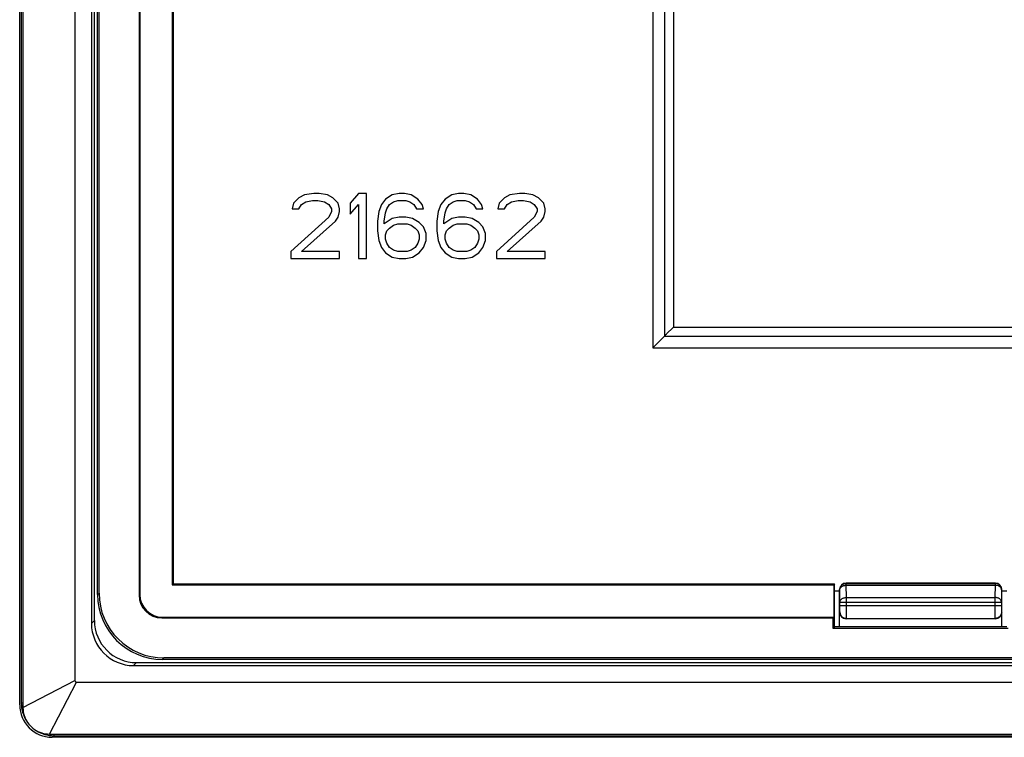
# Model space of a CAD drawing. Units: millimetres. Extents: x 95 to 195, y 59 to 154.
# Drawn here: x 100 to 130, y 59 to 81 of the extents above; entities that cross this region are included whole.
import ezdxf

# ---------------------------------------------------------------- set-up
doc = ezdxf.new("R2010")
doc.units = ezdxf.units.MM
doc.header["$LTSCALE"] = 16.335
doc.layers.get('0').update_dxf_attribs({"linetype": 'CONTINUOUS'})
doc.layers.add('RACCORDO', color=7, linetype='CONTINUOUS')
doc.layers.add('SMUSSO', color=7, linetype='CONTINUOUS')

msp = doc.modelspace()

# ---------------------------------------------------------------- linework, layer by layer
at = {"color": 7, "linetype": 'CONTINUOUS'}
for p, q in [((102.174, 63.129), (102.174, 149.83)), ((102.218, 63.174), (102.218, 149.785)), ((103.451, 83.782), (103.451, 63.107)), ((103.474, 83.805), (103.474, 63.129)), ((104.474, 83.805), (104.474, 63.43)), ((104.498, 83.83), (104.498, 63.454)), ((108.374, 75.352), (108.207, 75.182)), ((108.541, 75.437), (108.374, 75.352)), ((108.457, 75.139), (108.582, 75.224)), ((108.832, 75.48), (108.541, 75.437)), ((108.582, 75.224), (108.791, 75.267)), ((108.791, 75.267), (108.957, 75.267)), ((108.999, 75.48), (108.832, 75.48)), ((108.957, 75.267), (109.166, 75.224)), ((109.249, 75.437), (108.999, 75.48)), ((109.166, 75.224), (109.291, 75.139)), ((109.416, 75.352), (109.249, 75.437)), ((109.582, 75.182), (109.416, 75.352)), ((110.207, 75.48), (109.957, 75.182)), ((110.457, 75.48), (110.207, 75.48)), ((110.457, 73.48), (110.457, 75.48)), ((111.041, 75.309), (110.916, 75.139)), ((111.249, 75.437), (111.041, 75.309)), ((111.166, 75.139), (111.291, 75.224)), ((111.457, 75.48), (111.249, 75.437)), ((111.291, 75.224), (111.416, 75.267)), ((111.416, 75.267), (111.666, 75.267)), ((111.624, 75.48), (111.457, 75.48)), ((111.832, 75.437), (111.624, 75.48)), ((111.666, 75.267), (111.791, 75.224)), ((111.791, 75.224), (111.916, 75.139)), ((112.041, 75.309), (111.832, 75.437)), ((112.166, 75.139), (112.041, 75.309)), ((112.874, 75.309), (112.749, 75.139)), ((113.082, 75.437), (112.874, 75.309)), ((112.999, 75.139), (113.124, 75.224)), ((113.291, 75.48), (113.082, 75.437)), ((113.124, 75.224), (113.249, 75.267)), ((113.249, 75.267), (113.499, 75.267)), ((113.457, 75.48), (113.291, 75.48)), ((113.666, 75.437), (113.457, 75.48)), ((113.499, 75.267), (113.624, 75.224)), ((113.624, 75.224), (113.749, 75.139)), ((113.874, 75.309), (113.666, 75.437)), ((113.999, 75.139), (113.874, 75.309)), ((114.707, 75.352), (114.541, 75.182)), ((114.874, 75.437), (114.707, 75.352)), ((114.791, 75.139), (114.916, 75.224)), ((115.166, 75.48), (114.874, 75.437)), ((114.916, 75.224), (115.124, 75.267)), ((115.124, 75.267), (115.291, 75.267)), ((115.332, 75.48), (115.166, 75.48)), ((115.291, 75.267), (115.499, 75.224)), ((115.582, 75.437), (115.332, 75.48)), ((115.499, 75.224), (115.624, 75.139)), ((115.749, 75.352), (115.582, 75.437)), ((115.916, 75.182), (115.749, 75.352)), ((108.207, 75.182), (108.166, 75.011)), ((108.166, 75.011), (108.374, 75.011)), ((108.374, 75.011), (108.457, 75.139)), ((109.291, 75.139), (109.374, 75.011)), ((109.374, 74.926), (109.291, 74.756)), ((109.374, 75.011), (109.374, 74.926)), ((109.624, 75.011), (109.582, 75.182)), ((109.582, 74.756), (109.624, 74.926)), ((109.624, 74.926), (109.624, 75.011)), ((109.957, 75.182), (109.957, 74.841)), ((109.957, 74.841), (110.207, 75.139)), ((110.207, 75.139), (110.207, 73.48)), ((110.832, 74.926), (110.791, 74.628)), ((110.916, 75.139), (110.832, 74.926)), ((111.041, 74.884), (111.082, 75.011)), ((111.082, 75.011), (111.166, 75.139)), ((111.916, 75.139), (111.999, 75.011)), ((111.999, 75.011), (112.207, 75.011)), ((112.207, 75.011), (112.166, 75.139)), ((112.666, 74.926), (112.624, 74.628)), ((112.749, 75.139), (112.666, 74.926)), ((112.874, 74.884), (112.916, 75.011)), ((112.916, 75.011), (112.999, 75.139)), ((113.749, 75.139), (113.832, 75.011)), ((113.832, 75.011), (114.041, 75.011)), ((114.041, 75.011), (113.999, 75.139)), ((114.541, 75.182), (114.499, 75.011)), ((114.499, 75.011), (114.707, 75.011)), ((114.707, 75.011), (114.791, 75.139)), ((115.624, 75.139), (115.707, 75.011)), ((115.707, 74.926), (115.624, 74.756)), ((115.707, 75.011), (115.707, 74.926)), ((115.957, 75.011), (115.916, 75.182)), ((115.916, 74.756), (115.957, 74.926)), ((115.957, 74.926), (115.957, 75.011)), ((109.291, 74.756), (108.124, 73.692)), ((108.457, 73.692), (109.499, 74.628)), ((109.499, 74.628), (109.582, 74.756)), ((110.791, 74.628), (110.791, 74.331)), ((110.999, 74.628), (111.041, 74.884)), ((111.249, 74.714), (110.999, 74.543)), ((110.999, 74.543), (110.999, 74.628)), ((111.457, 74.756), (111.249, 74.714)), ((111.666, 74.756), (111.457, 74.756)), ((111.874, 74.714), (111.666, 74.756)), ((112.082, 74.586), (111.874, 74.714)), ((112.624, 74.628), (112.624, 74.331)), ((112.832, 74.628), (112.874, 74.884)), ((113.082, 74.714), (112.832, 74.543)), ((112.832, 74.543), (112.832, 74.628)), ((113.291, 74.756), (113.082, 74.714)), ((113.499, 74.756), (113.291, 74.756)), ((113.707, 74.714), (113.499, 74.756)), ((113.916, 74.586), (113.707, 74.714)), ((115.624, 74.756), (114.457, 73.692)), ((114.791, 73.692), (115.832, 74.628)), ((115.832, 74.628), (115.916, 74.756)), ((110.791, 74.331), (110.832, 74.033)), ((111.041, 74.203), (111.082, 74.331)), ((111.082, 74.331), (111.166, 74.416)), ((111.166, 74.416), (111.291, 74.501)), ((111.291, 74.501), (111.416, 74.543)), ((111.416, 74.543), (111.707, 74.543)), ((111.707, 74.543), (111.832, 74.501)), ((111.832, 74.501), (111.957, 74.416)), ((111.957, 74.416), (112.041, 74.331)), ((112.041, 74.331), (112.082, 74.203)), ((112.207, 74.458), (112.082, 74.586)), ((112.291, 74.245), (112.207, 74.458)), ((112.624, 74.331), (112.666, 74.033)), ((112.874, 74.203), (112.916, 74.331)), ((112.916, 74.331), (112.999, 74.416)), ((112.999, 74.416), (113.124, 74.501)), ((113.124, 74.501), (113.249, 74.543)), ((113.249, 74.543), (113.541, 74.543)), ((113.541, 74.543), (113.666, 74.501)), ((113.666, 74.501), (113.791, 74.416)), ((113.791, 74.416), (113.874, 74.331)), ((113.874, 74.331), (113.916, 74.203)), ((114.041, 74.458), (113.916, 74.586)), ((114.124, 74.245), (114.041, 74.458)), ((110.832, 74.033), (110.916, 73.82)), ((111.041, 74.075), (111.041, 74.203)), ((111.082, 73.948), (111.041, 74.075)), ((112.082, 74.075), (112.041, 73.948)), ((112.082, 74.203), (112.082, 74.075)), ((112.207, 73.82), (112.291, 74.033)), ((112.291, 74.033), (112.291, 74.245)), ((112.666, 74.033), (112.749, 73.82)), ((112.874, 74.075), (112.874, 74.203)), ((112.916, 73.948), (112.874, 74.075)), ((113.916, 74.075), (113.874, 73.948)), ((113.916, 74.203), (113.916, 74.075)), ((114.041, 73.82), (114.124, 74.033)), ((114.124, 74.033), (114.124, 74.245)), ((108.124, 73.692), (108.124, 73.48)), ((109.624, 73.692), (108.457, 73.692)), ((109.624, 73.48), (109.624, 73.692)), ((110.916, 73.82), (111.041, 73.65)), ((111.166, 73.82), (111.082, 73.948)), ((111.291, 73.735), (111.166, 73.82)), ((111.416, 73.692), (111.291, 73.735)), ((111.707, 73.692), (111.416, 73.692)), ((111.832, 73.735), (111.707, 73.692)), ((111.957, 73.82), (111.832, 73.735)), ((112.041, 73.948), (111.957, 73.82)), ((112.082, 73.65), (112.207, 73.82)), ((112.749, 73.82), (112.874, 73.65)), ((112.999, 73.82), (112.916, 73.948)), ((113.124, 73.735), (112.999, 73.82)), ((113.249, 73.692), (113.124, 73.735)), ((113.541, 73.692), (113.249, 73.692)), ((113.666, 73.735), (113.541, 73.692)), ((113.791, 73.82), (113.666, 73.735)), ((113.874, 73.948), (113.791, 73.82)), ((113.916, 73.65), (114.041, 73.82)), ((114.457, 73.692), (114.457, 73.48)), ((115.957, 73.692), (114.791, 73.692)), ((115.957, 73.48), (115.957, 73.692)), ((108.124, 73.48), (109.624, 73.48)), ((110.207, 73.48), (110.457, 73.48)), ((111.041, 73.65), (111.249, 73.522)), ((111.249, 73.522), (111.457, 73.48)), ((111.457, 73.48), (111.666, 73.48)), ((111.666, 73.48), (111.874, 73.522)), ((111.874, 73.522), (112.082, 73.65)), ((112.874, 73.65), (113.082, 73.522)), ((113.082, 73.522), (113.291, 73.48)), ((113.291, 73.48), (113.499, 73.48)), ((113.499, 73.48), (113.707, 73.522)), ((113.707, 73.522), (113.916, 73.65)), ((114.457, 73.48), (115.957, 73.48)), ((119.71, 71.166), (119.886, 71.341)), ((119.886, 71.341), (119.906, 71.362)), ((104.474, 63.43), (104.498, 63.454)), ((104.474, 63.43), (124.849, 63.43)), ((104.498, 63.454), (124.874, 63.454)), ((124.874, 63.454), (124.849, 63.43)), ((124.849, 63.43), (124.849, 62.43)), ((124.874, 62.132), (124.874, 63.454)), ((125.024, 63.23), (124.874, 63.23)), ((130.174, 63.23), (130.024, 63.23)), ((104.151, 62.407), (124.827, 62.407)), ((104.174, 62.43), (124.849, 62.43)), ((124.849, 62.43), (124.827, 62.407)), ((124.827, 62.082), (124.827, 62.407)), ((124.871, 62.128), (124.827, 62.082)), ((130.221, 62.082), (124.827, 62.082)), ((124.871, 62.13), (124.874, 62.132)), ((130.177, 62.128), (124.871, 62.128)), ((190.874, 61.13), (104.174, 61.13)), ((190.83, 61.174), (104.218, 61.174))]:
    msp.add_line(p, q, dxfattribs=at)
at = {"color": 250, "linetype": 'CONTINUOUS'}
for p, q in [((119.274, 94.83), (119.274, 70.729)), ((119.635, 94.834), (119.635, 71.091)), ((119.906, 94.837), (119.906, 71.362)), ((119.906, 71.362), (135.881, 71.362)), ((119.635, 71.091), (135.878, 71.091)), ((119.274, 70.729), (135.874, 70.729)), ((102.174, 63.129), (102.218, 63.174)), ((103.451, 63.107), (103.474, 63.129)), ((104.151, 62.407), (104.174, 62.43)), ((104.174, 61.13), (104.218, 61.174))]:
    msp.add_line(p, q, dxfattribs=at)
at = {"color": 7, "linetype": 'CONTINUOUS'}
for points in [[(119.611, 71.067), (119.583, 71.039), (119.274, 70.729)], [(119.635, 71.091), (119.623, 71.079), (119.611, 71.067)], [(119.635, 71.091), (119.648, 71.104), (119.662, 71.118), (119.677, 71.133), (119.693, 71.149), (119.71, 71.166)]]:
    msp.add_lwpolyline(points, dxfattribs=at)
for centre, major_axis, start_param, end_param in [((104.174, 63.13), (1.415, 1.415), -3.926839, -2.356347), ((104.219, 63.174), (-1.415, -1.415), -0.785246, 0.785246), ((104.151, 63.107), (0.495, 0.495), -3.926839, -2.356347), ((104.174, 63.13), (0.495, 0.495), 2.356347, 3.926839)]:
    msp.add_ellipse(centre, major_axis=major_axis, ratio=0.999695, start_param=start_param, end_param=end_param, dxfattribs=at)
at = {"layer": 'RACCORDO', "color": 7, "linetype": 'CONTINUOUS'}
for p, q in [((99.874, 153.312), (99.874, 59.647)), ((101.474, 152.48), (101.474, 60.479)), ((101.983, 150.721), (101.983, 62.238)), ((102.074, 62.329), (102.074, 150.63)), ((99.774, 59.73), (99.774, 143.23)), ((129.824, 63.48), (125.224, 63.48)), ((125.024, 62.128), (125.024, 63.28)), ((130.024, 62.128), (130.024, 63.28)), ((129.824, 62.38), (125.224, 62.38)), ((103.373, 61.03), (191.675, 61.03)), ((103.282, 60.939), (191.765, 60.939)), ((101.524, 60.43), (193.524, 60.43)), ((100.692, 58.83), (194.356, 58.83)), ((194.274, 58.73), (100.774, 58.73))]:
    msp.add_line(p, q, dxfattribs=at)
at = {"layer": 'RACCORDO', "color": 250, "linetype": 'CONTINUOUS'}
for p, q in [((125.231, 63.472), (125.224, 63.48)), ((125.231, 63.472), (129.816, 63.472)), ((125.231, 63.414), (125.231, 63.472)), ((125.231, 63.414), (129.816, 63.414)), ((125.238, 63.038), (125.231, 63.414)), ((129.816, 63.414), (129.81, 63.038)), ((129.824, 63.48), (129.816, 63.472)), ((129.816, 63.472), (129.816, 63.414)), ((125.031, 63.272), (125.024, 63.28)), ((125.038, 62.897), (125.031, 63.272)), ((130.016, 63.272), (130.01, 62.897)), ((130.024, 63.28), (130.016, 63.272)), ((125.038, 62.897), (130.01, 62.897)), ((125.038, 62.746), (125.038, 62.897)), ((125.038, 62.79), (130.01, 62.79)), ((125.238, 63.038), (129.81, 63.038)), ((125.238, 62.618), (125.238, 63.038)), ((129.81, 63.038), (129.81, 62.618)), ((130.01, 62.897), (130.01, 62.79)), ((130.01, 62.79), (130.01, 62.732)), ((125.024, 62.579), (125.035, 62.59)), ((125.037, 62.667), (125.038, 62.704)), ((125.037, 62.645), (125.037, 62.667)), ((125.038, 62.704), (125.038, 62.746)), ((125.236, 62.446), (125.237, 62.499)), ((125.237, 62.499), (125.238, 62.618)), ((129.81, 62.618), (129.811, 62.499)), ((129.811, 62.499), (129.812, 62.446)), ((130.01, 62.732), (130.01, 62.691)), ((130.01, 62.691), (130.011, 62.655)), ((130.011, 62.655), (130.011, 62.635)), ((130.011, 62.635), (130.012, 62.618)), ((130.013, 62.59), (130.024, 62.579)), ((102.074, 62.329), (101.983, 62.238)), ((125.224, 62.38), (125.234, 62.39)), ((125.234, 62.39), (129.813, 62.39)), ((129.812, 62.446), (129.812, 62.42)), ((129.813, 62.39), (129.824, 62.38)), ((103.373, 61.03), (103.282, 60.939)), ((99.874, 59.647), (101.474, 60.479)), ((100.692, 58.83), (101.524, 60.43))]:
    msp.add_line(p, q, dxfattribs=at)
at = {"layer": 'RACCORDO', "color": 7, "linetype": 'CONTINUOUS'}
for points in [[(125.031, 63.272), (125.032, 63.293), (125.036, 63.314), (125.041, 63.334), (125.049, 63.353), (125.058, 63.372), (125.07, 63.39), (125.083, 63.406), (125.098, 63.421), (125.114, 63.434), (125.131, 63.445), (125.15, 63.455), (125.17, 63.462), (125.19, 63.468), (125.21, 63.471), (125.231, 63.472)], [(130.016, 63.272), (130.015, 63.293), (130.012, 63.314), (130.007, 63.334), (129.999, 63.353), (129.99, 63.372), (129.978, 63.39), (129.965, 63.406), (129.95, 63.421), (129.934, 63.434), (129.916, 63.445), (129.898, 63.455), (129.878, 63.462), (129.858, 63.468), (129.837, 63.471), (129.816, 63.472)], [(101.474, 60.479), (101.475, 60.472), (101.476, 60.466), (101.478, 60.459), (101.481, 60.454), (101.484, 60.448), (101.488, 60.444), (101.493, 60.44), (101.498, 60.436), (101.504, 60.433), (101.51, 60.431), (101.517, 60.43), (101.524, 60.43)], [(99.874, 59.647), (99.876, 59.586), (99.883, 59.526), (99.894, 59.466), (99.91, 59.406), (99.93, 59.348), (99.955, 59.292), (99.983, 59.238), (100.016, 59.187), (100.052, 59.138), (100.092, 59.091), (100.136, 59.048), (100.182, 59.007), (100.231, 58.971), (100.283, 58.939), (100.337, 58.91), (100.393, 58.886), (100.451, 58.866), (100.51, 58.85), (100.57, 58.839), (100.631, 58.832), (100.692, 58.83)]]:
    msp.add_lwpolyline(points, dxfattribs=at)
at = {"layer": 'RACCORDO', "color": 250, "linetype": 'CONTINUOUS'}
for points in [[(125.031, 63.272), (125.033, 63.287), (125.036, 63.301), (125.042, 63.315), (125.049, 63.329), (125.059, 63.342), (125.07, 63.355), (125.084, 63.366), (125.098, 63.377), (125.115, 63.386), (125.132, 63.394), (125.151, 63.401), (125.17, 63.406), (125.19, 63.41), (125.211, 63.413), (125.231, 63.414)], [(130.016, 63.272), (130.015, 63.287), (130.012, 63.301), (130.006, 63.315), (129.998, 63.329), (129.989, 63.342), (129.977, 63.355), (129.964, 63.366), (129.949, 63.377), (129.933, 63.386), (129.916, 63.394), (129.897, 63.401), (129.878, 63.406), (129.858, 63.41), (129.837, 63.413), (129.816, 63.414)], [(125.038, 62.897), (125.039, 62.911), (125.043, 62.926), (125.048, 62.94), (125.056, 62.954), (125.066, 62.967), (125.077, 62.979), (125.09, 62.991), (125.105, 63.001), (125.121, 63.011), (125.139, 63.019), (125.157, 63.025), (125.177, 63.031), (125.197, 63.035), (125.217, 63.037), (125.238, 63.038)], [(130.01, 62.897), (130.009, 62.911), (130.005, 62.926), (129.999, 62.94), (129.992, 62.954), (129.982, 62.967), (129.971, 62.979), (129.958, 62.991), (129.943, 63.001), (129.927, 63.011), (129.909, 63.019), (129.891, 63.025), (129.871, 63.031), (129.851, 63.035), (129.831, 63.037), (129.81, 63.038)], [(125.035, 62.59), (125.035, 62.591), (125.035, 62.593), (125.035, 62.596), (125.036, 62.6), (125.036, 62.605), (125.036, 62.611), (125.036, 62.618), (125.036, 62.626), (125.037, 62.645)], [(125.035, 62.59), (125.036, 62.569), (125.039, 62.549), (125.044, 62.528), (125.052, 62.509), (125.061, 62.49), (125.073, 62.473), (125.086, 62.456), (125.101, 62.442), (125.117, 62.428), (125.135, 62.417), (125.153, 62.407), (125.173, 62.4), (125.193, 62.395), (125.214, 62.391), (125.234, 62.39)], [(130.013, 62.59), (130.012, 62.569), (130.009, 62.549), (130.004, 62.528), (129.996, 62.509), (129.987, 62.49), (129.975, 62.473), (129.962, 62.456), (129.947, 62.442), (129.931, 62.428), (129.913, 62.417), (129.895, 62.407), (129.875, 62.4), (129.855, 62.395), (129.834, 62.391), (129.813, 62.39)], [(130.012, 62.618), (130.012, 62.611), (130.012, 62.605), (130.012, 62.6), (130.013, 62.596), (130.013, 62.593), (130.013, 62.591), (130.013, 62.59)], [(125.234, 62.39), (125.235, 62.392), (125.235, 62.396), (125.235, 62.401), (125.235, 62.41), (125.236, 62.42), (125.236, 62.446)], [(129.812, 62.42), (129.812, 62.41), (129.813, 62.401), (129.813, 62.396), (129.813, 62.392), (129.813, 62.39)]]:
    msp.add_lwpolyline(points, dxfattribs=at)
at = {"layer": 'RACCORDO', "color": 7, "linetype": 'CONTINUOUS'}
msp.add_arc((100.774, 59.73), 1, 180, 270, dxfattribs=at)
for centre, major_axis, ratio, start_param, end_param in [((125.224, 63.279), (-0.141, 0.141), 0.999695, -0.785246, 0.785246), ((129.824, 63.279), (0.141, 0.141), 0.999695, -0.785246, 0.785246), ((125.224, 62.58), (0.141, 0.141), 0.999695, -3.926839, -2.356347), ((129.824, 62.58), (-0.141, 0.141), 0.999695, -3.926839, -2.356347), ((103.284, 62.24), (0.92, 0.92), 0.998783, -3.926382, -2.356803), ((103.375, 62.33), (0.92, 0.92), 0.998783, 2.356803, 3.926382)]:
    msp.add_ellipse(centre, major_axis=major_axis, ratio=ratio, start_param=start_param, end_param=end_param, dxfattribs=at)
at = {"layer": 'SMUSSO', "color": 7, "linetype": 'CONTINUOUS'}
for p, q in [((99.824, 153.18), (99.824, 59.78)), ((100.824, 58.78), (194.224, 58.78))]:
    msp.add_line(p, q, dxfattribs=at)
at = {"layer": 'SMUSSO', "color": 250, "linetype": 'CONTINUOUS'}
for p, q in [((99.874, 59.78), (99.824, 59.78)), ((100.824, 58.83), (100.824, 58.78))]:
    msp.add_line(p, q, dxfattribs=at)
at = {"layer": 'SMUSSO', "color": 7, "linetype": 'CONTINUOUS'}
for start, end in [(180, 212.6393), (237.3618, 270)]:
    msp.add_arc((100.824, 59.78), 1, start, end, dxfattribs=at)

doc.saveas('drawing.dxf')
